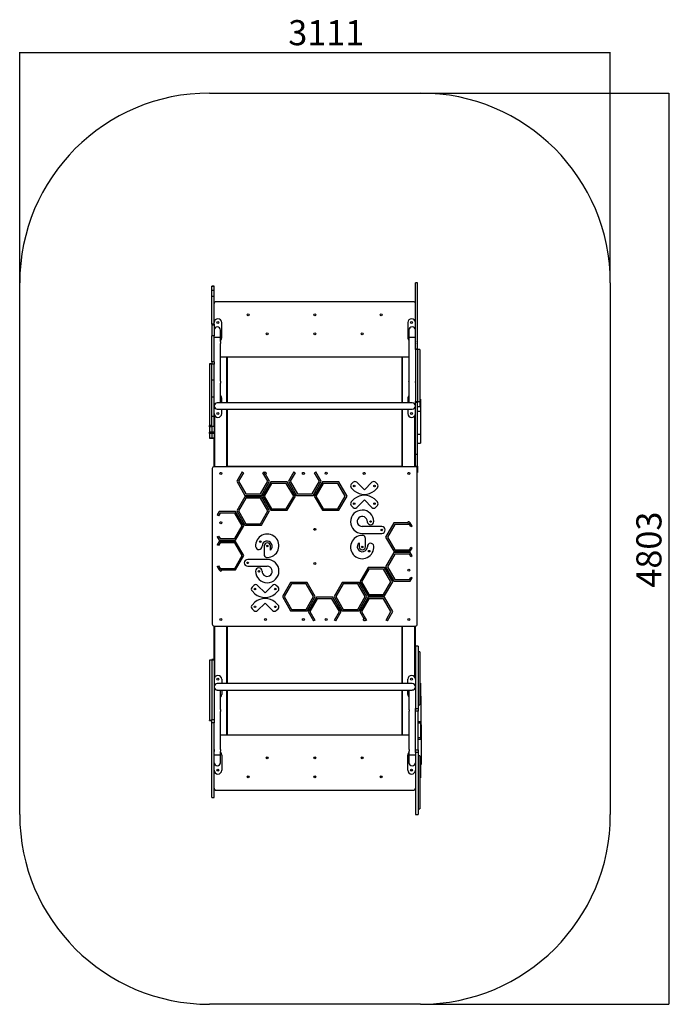
# Model space of a CAD drawing. Units: millimetres. Extents: x -1346 to 2075, y -2189 to 3001.
import ezdxf

# ---------------------------------------------------------------- set-up
doc = ezdxf.new("R2010")
doc.units = ezdxf.units.MM
doc.layers.add('WYMIARY', color=7, linetype='Continuous')
doc.styles.add('SLDTEXTSTYLE0', font='TXT', dxfattribs={"width": 0.75})
doc.dimstyles.new('SLDDIMSTYLE0', dxfattribs={"dimtxt": 132.291667, "dimasz": 3.302, "dimexe": 0, "dimexo": 0.0625, "dimgap": 33.072917, "dimtad": 1, "dimdec": 0, "dimrnd": 1e-09, "dimzin": 12, "dimdsep": 46, "dimtxsty": 'SLDTEXTSTYLE0', "dimsah": 1, "dimcen": 0.09, "dimadec": 0, "dimazin": 3, "dimtfac": 1, "dimtdec": 0, "dimtofl": 0, "dimtmove": 0, "dimatfit": 3, "dimfxl": 1, "dimfrac": 2, "dimtolj": 1, "dimtzin": 12, "dimarcsym": 0})

# ---------------------------------------------------------------- blocks, each defined once
blk = doc.blocks.new('_D')
at = {"layer": 'WYMIARY', "color": 7, "transparency": 16777216}
for p, q in [((-1346.1, 1615.2), (-1346.1, 2829.2)), ((-1346.1, 2828.2), (1764.9, 2828.2)), ((1764.9, 1615.2), (1764.9, 2829.2))]:
    blk.add_line(p, q, dxfattribs=at)
for points in [[(-1346.1, 2828.2), (-1342.8, 2827.7), (-1342.8, 2828.7)], [(1764.9, 2828.2), (1761.6, 2828.7), (1761.6, 2827.7)]]:
    blk.add_solid(points, dxfattribs=at)
at = {"layer": 'WYMIARY', "color": 7, "transparency": 16777216, "insert": (68.4, 2998.8), "char_height": 132.29, "attachment_point": 1, "style": 'SLDTEXTSTYLE0'}
blk.add_mtext('3111', dxfattribs=at)
blk = doc.blocks.new('_D_1')
at = {"layer": 'WYMIARY', "color": 7, "transparency": 16777216}
for p, q in [((765.9, 2614.2), (2073.4, 2614.2)), ((2072.4, 2614.2), (2072.4, -2188.8)), ((765.9, -2188.8), (2073.4, -2188.8))]:
    blk.add_line(p, q, dxfattribs=at)
for points in [[(2072.4, 2614.2), (2071.9, 2610.9), (2072.9, 2610.9)], [(2072.4, -2188.8), (2072.9, -2185.5), (2071.9, -2185.5)]]:
    blk.add_solid(points, dxfattribs=at)
at = {"layer": 'WYMIARY', "color": 7, "transparency": 16777216, "insert": (1901.9, 7.5), "char_height": 132.29, "attachment_point": 1, "rotation": 90, "style": 'SLDTEXTSTYLE0'}
blk.add_mtext('4803', dxfattribs=at)

msp = doc.modelspace()

# ---------------------------------------------------------------- linework, layer by layer
at = {"color": 7, "linetype": 'Continuous', "lineweight": 25}
for p, q in [((749.9, 1614.2), (737.9, 1614.2)), ((-322.1, 1595.7), (-334.1, 1595.7)), ((-334.1, 1594.6), (-334.1, 1595.7)), ((-322.1, 1594.6), (-334.1, 1594.6)), ((-334.1, 1573.3), (-334.1, 1594.6)), ((-322.1, 1573.3), (-334.1, 1573.3)), ((-334.1, 1542.1), (-334.1, 1573.3)), ((-322.1, 1594.6), (-322.1, 1595.7)), ((-322.1, 1573.3), (-322.1, 1594.6)), ((-322.1, 1542.1), (-322.1, 1573.3)), ((-322.1, 1542.1), (-334.1, 1542.1)), ((-334.1, 1395.5), (-334.1, 1542.1)), ((-322.1, 1395.5), (-322.1, 1542.1)), ((727.9, 1514.8), (-312.1, 1514.8)), ((-282.1, 1324.8), (-282.1, 1404.8)), ((697.9, 1404.8), (697.9, 1324.8)), ((-322.1, 1395.5), (-334.1, 1395.5)), ((-334.1, 1395.5), (-334.1, 1390.4)), ((-322.1, 1390.4), (-334.1, 1390.4)), ((-334.1, 1390.4), (-334.1, 1335.4)), ((-322.1, 1395.5), (-322.1, 1390.4)), ((-322.1, 1390.4), (-322.1, 1335.4)), ((-321.3, 1370), (-321.3, 1370)), ((-289.2, 1370), (-289.3, 1370)), ((-288.4, 1325.6), (-288.4, 1364.8)), ((704.2, 1364.8), (704.2, 1325.6)), ((705, 1370), (705, 1370)), ((737.1, 1370), (737, 1370)), ((-322.1, 1335.4), (-334.1, 1335.4)), ((-334.1, 1198), (-334.1, 1335.4)), ((-322.1, 1198), (-322.1, 1335.4)), ((-288.4, 1325.6), (-322.1, 1325.6)), ((-288.4, 1325.6), (-322.1, 1325.6)), ((-288.4, 1304.9), (-288.4, 1325.6)), ((704.2, 1325.6), (704.2, 1304.9)), ((721, 1325.6), (704.2, 1325.6)), ((737.9, 1325.6), (704.2, 1325.6)), ((737.9, 1325.6), (721, 1325.6)), ((-288.4, 1094.9), (-288.4, 1294.5)), ((704.2, 1294.5), (704.2, 1094.9)), ((737.9, 1266.1), (749.9, 1266.1)), ((737.9, 1262.3), (737.9, 1266.1)), ((749.9, 1262.3), (737.9, 1262.3)), ((749.9, 1266.1), (749.9, 1262.3)), ((761.9, 1262.3), (749.9, 1262.3)), ((-322.1, 1198), (-334.1, 1198)), ((-334.1, 1198), (-334.1, 1185.6)), ((-322.1, 1198), (-322.1, 1185.6)), ((-288.4, 1224.8), (704.2, 1224.8)), ((-255.1, 981.6), (-255.1, 1224.8)), ((-252.1, 981.6), (-252.1, 1224.8)), ((667.9, 981.6), (667.9, 1224.8)), ((670.9, 981.6), (670.9, 1224.8)), ((-334.1, 1187.7), (-346.1, 1187.7)), ((-346.1, 1187.7), (-346.1, 1185.5)), ((-334.1, 1185.5), (-346.1, 1185.5)), ((-346.1, 1185.5), (-346.1, 862.1)), ((-322.1, 1185.6), (-334.1, 1185.6)), ((-334.1, 1101.7), (-334.1, 1185.6)), ((-322.1, 1101.7), (-322.1, 1185.6)), ((-322.1, 1101.7), (-334.1, 1101.7)), ((-334.1, 1011.3), (-334.1, 1101.7)), ((-322.1, 1011.3), (-322.1, 1101.7)), ((-288.4, 981.6), (-288.4, 1084.5)), ((704.2, 1084.5), (704.2, 981.6)), ((-322.1, 1011.3), (-334.1, 1011.3)), ((-334.1, 908.8), (-334.1, 1011.3)), ((-322.1, 908.8), (-322.1, 1011.3)), ((-282.1, 981.6), (-282.1, 1004.8)), ((697.9, 1004.8), (697.9, 981.6)), ((737.9, 989.1), (749.9, 989.1)), ((737.9, 984.1), (737.9, 989.1)), ((749.9, 989.1), (761.9, 989.1)), ((749.9, 989.1), (749.9, 984.1)), ((764.9, 1001.2), (761.9, 1001.2)), ((764.9, 998.6), (761.9, 998.6)), ((764.9, 1001.2), (764.9, 998.6)), ((-321.3, 959.5), (-321.3, 959.5)), ((721, 981.6), (-305.3, 981.6)), ((-305.3, 947.9), (721, 947.9)), ((-282.1, 924.8), (-282.1, 947.9)), ((-255.1, 644.8), (-255.1, 947.9)), ((-252.1, 645.1), (-252.1, 947.9)), ((667.9, 645.1), (667.9, 947.9)), ((670.9, 644.8), (670.9, 947.9)), ((697.9, 947.9), (697.9, 924.8)), ((749.9, 984.1), (737.9, 984.1)), ((749.9, 963), (761.9, 963)), ((764.9, 936.1), (749.9, 936.1)), ((764.9, 936.1), (764.9, 816.1)), ((-322.1, 908.8), (-334.1, 908.8)), ((-334.1, 858.8), (-334.1, 908.8)), ((-322.1, 858.8), (-322.1, 908.8)), ((-319.1, 644.8), (-319.1, 914.2)), ((734.9, 644.8), (734.9, 914.2)), ((-334.1, 862.1), (-346.1, 862.1)), ((-346.1, 855.6), (-346.1, 862.1)), ((-334.1, 855.6), (-346.1, 855.6)), ((-346.1, 855.6), (-346.1, 826.6)), ((-334.1, 858.8), (-322.1, 858.8)), ((-334.1, 858.8), (-334.1, 826.6)), ((-334.1, 855.6), (-334.1, 826.6)), ((-322.1, 858.8), (-322.1, 826.6)), ((-334.1, 826.6), (-346.1, 826.6)), ((-346.1, 820.6), (-346.1, 826.6)), ((-334.1, 820.6), (-346.1, 820.6)), ((-346.1, 820.6), (-346.1, 795.7)), ((-334.1, 795.7), (-346.1, 795.7)), ((-346.1, 795.7), (-346.1, 795)), ((-346.1, 795), (-334.1, 795)), ((-334.1, 820.6), (-334.1, 826.6)), ((-322.1, 826.6), (-334.1, 826.6)), ((-334.1, 826.6), (-334.1, 820.6)), ((-334.1, 820.6), (-334.1, 795.7)), ((-322.1, 820.6), (-334.1, 820.6)), ((-334.1, 795.7), (-334.1, 795)), ((-322.1, 795.7), (-334.1, 795.7)), ((-334.1, 795.7), (-334.1, 795)), ((-334.1, 795), (-322.1, 795)), ((-322.1, 826.6), (-322.1, 820.6)), ((-322.1, 820.6), (-322.1, 795.7)), ((-322.1, 795.7), (-322.1, 795)), ((-322.1, 644.8), (-322.1, 795)), ((749.9, 816.1), (764.9, 816.1)), ((749.9, 769.7), (764.9, 769.7)), ((737.9, 710.7), (749.9, 710.7)), ((737.9, 644.8), (737.9, 710.5)), ((-332.1, 634.8), (-332.1, -185.2)), ((737.9, 644.8), (-322.1, 644.8)), ((167.9, 645.1), (-252.1, 645.1)), ((-252.1, 644.8), (-252.1, 645.1)), ((167.9, 644.8), (167.9, 645.1)), ((247.9, 645.1), (167.9, 645.1)), ((247.9, 644.8), (247.9, 645.1)), ((667.9, 645.1), (247.9, 645.1)), ((667.9, 645.1), (667.9, 644.8)), ((737.9, 648.3), (749.9, 648.3)), ((747.9, -185.2), (747.9, 634.8)), ((749.9, 648.3), (749.9, 614.8)), ((-174.9, 617.1), (-202.9, 568.5)), ((-167.9, 613.1), (-193.7, 568.5)), ((-174.9, 617.1), (-167.9, 613.1)), ((-64.7, 613.1), (-57.8, 617.1)), ((-39, 568.5), (-64.7, 613.1)), ((-55.7, 613.6), (-57.8, 617.1)), ((-29.7, 568.5), (-50.6, 604.7)), ((97.1, 617.1), (69, 568.5)), ((104, 613.1), (78.2, 568.5)), ((97.1, 617.1), (104, 613.1)), ((207.2, 613.1), (214.2, 617.1)), ((233, 568.5), (207.2, 613.1)), ((242.2, 568.5), (214.2, 617.1)), ((749.9, 614.8), (747.9, 614.8)), ((-202.9, 568.5), (-159.6, 493.5)), ((-193.7, 568.5), (-155, 501.5)), ((-77.6, 501.5), (-39, 568.5)), ((-73, 493.5), (-29.7, 568.5)), ((-23.7, 565), (-67, 490)), ((-19, 557), (-57.7, 490)), ((62.9, 565), (-23.7, 565)), ((58.3, 557), (-19, 557)), ((97, 490), (58.3, 557)), ((106.2, 490), (62.9, 565)), ((69, 568.5), (112.3, 493.5)), ((78.2, 568.5), (116.9, 501.5)), ((194.3, 501.5), (233, 568.5)), ((198.9, 493.5), (242.2, 568.5)), ((248.3, 565), (205, 490)), ((252.9, 557), (214.2, 490)), ((334.9, 565), (248.3, 565)), ((330.3, 557), (252.9, 557)), ((368.9, 490), (330.3, 557)), ((378.2, 490), (334.9, 565)), ((410.3, 562.9), (400.5, 553.1)), ((400.5, 533.8), (416, 518.3)), ((469.3, 523.3), (429.6, 562.9)), ((508.9, 562.9), (469.3, 523.3)), ((522.6, 518.3), (538.1, 533.8)), ((538.1, 553.1), (528.2, 562.9)), ((-159.6, 486.5), (-202.9, 411.5)), ((-155, 478.5), (-193.7, 411.5)), ((-159.6, 493.5), (-73, 493.5)), ((-73, 486.5), (-159.6, 486.5)), ((-155, 501.5), (-77.6, 501.5)), ((-77.6, 478.5), (-155, 478.5)), ((-39, 411.5), (-77.6, 478.5)), ((-29.7, 411.5), (-73, 486.5)), ((-67, 490), (-23.7, 415)), ((-57.7, 490), (-19, 423)), ((58.3, 423), (97, 490)), ((62.9, 415), (106.2, 490)), ((112.3, 493.5), (198.9, 493.5)), ((116.9, 501.5), (194.3, 501.5)), ((205, 490), (248.3, 415)), ((214.2, 490), (252.9, 423)), ((330.3, 423), (368.9, 490)), ((334.9, 415), (378.2, 490)), ((416, 474.8), (400.5, 459.3)), ((429.6, 430.1), (469.3, 469.8)), ((469.3, 469.8), (508.9, 430.1)), ((538.1, 459.3), (522.6, 474.8)), ((-19, 423), (58.3, 423)), ((252.9, 423), (330.3, 423)), ((400.5, 440), (410.3, 430.1)), ((528.2, 430.1), (538.1, 440)), ((-295.6, 408), (-305.6, 390.7)), ((-298.6, 386.7), (-305.6, 390.7)), ((-291, 400), (-298.6, 386.7)), ((-209, 408), (-295.6, 408)), ((-213.6, 400), (-291, 400)), ((-174.9, 333), (-213.6, 400)), ((-165.7, 333), (-209, 408)), ((-202.9, 411.5), (-159.6, 336.5)), ((-193.7, 411.5), (-155, 344.5)), ((-77.6, 344.5), (-39, 411.5)), ((-73, 336.5), (-29.7, 411.5)), ((-23.7, 415), (62.9, 415)), ((248.3, 415), (334.9, 415)), ((-213.6, 266), (-174.9, 333)), ((-209, 258), (-165.7, 333)), ((-159.6, 336.5), (-73, 336.5)), ((-155, 344.5), (-77.6, 344.5)), ((561.1, 329.3), (457.7, 329.3)), ((624.8, 348.9), (581.5, 273.9)), ((629.4, 340.9), (590.7, 273.9)), ((697.7, 348.9), (624.8, 348.9)), ((706.7, 340.9), (629.4, 340.9)), ((714.4, 327.6), (706.7, 340.9)), ((711.4, 348.9), (708.1, 348.9)), ((721.4, 331.6), (711.4, 348.9)), ((721.4, 331.6), (714.4, 327.6)), ((-305.6, 275.3), (-298.6, 279.3)), ((-305.6, 275.3), (-295.6, 258)), ((-298.6, 279.3), (-291, 266)), ((-291, 266), (-213.6, 266)), ((457.9, 293.3), (561.1, 293.3)), ((474.9, 222.1), (474.9, 266.6)), ((581.5, 273.9), (624.8, 198.9)), ((590.7, 273.9), (629.4, 206.9)), ((-295.6, 251), (-305.6, 233.7)), ((-298.6, 229.7), (-305.6, 233.7)), ((-291, 243), (-298.6, 229.7)), ((-295.6, 258), (-209, 258)), ((-209, 251), (-295.6, 251)), ((-213.6, 243), (-291, 243)), ((-174.9, 176), (-213.6, 243)), ((-165.7, 176), (-209, 251)), ((-59.1, 227.4), (-59.1, 182.9)), ((-25.7, 205.7), (-25.7, 227.4)), ((441.4, 243.8), (441.4, 222.1)), ((706.7, 206.9), (714.4, 220.2)), ((711.4, 198.9), (721.4, 216.2)), ((714.4, 220.2), (721.4, 216.2)), ((-213.6, 109), (-174.9, 176)), ((-209, 101), (-165.7, 176)), ((-42.1, 156.2), (-145.3, 156.2)), ((624.8, 191.9), (581.5, 116.9)), ((629.4, 183.9), (590.7, 116.9)), ((624.8, 198.9), (711.4, 198.9)), ((711.4, 191.9), (624.8, 191.9)), ((629.4, 206.9), (706.7, 206.9)), ((706.7, 183.9), (629.4, 183.9)), ((714.4, 170.6), (706.7, 183.9)), ((721.4, 174.6), (711.4, 191.9)), ((721.4, 174.6), (714.4, 170.6)), ((-305.6, 118.3), (-298.6, 122.3)), ((-305.6, 118.3), (-295.6, 101)), ((-298.6, 122.3), (-291, 109)), ((-291, 109), (-213.6, 109)), ((-145.3, 120.2), (-42, 120.2)), ((488.8, 113.4), (445.5, 38.4)), ((493.4, 105.4), (454.7, 38.4)), ((575.4, 113.4), (488.8, 113.4)), ((570.8, 105.4), (493.4, 105.4)), ((609.5, 38.4), (570.8, 105.4)), ((618.7, 38.4), (575.4, 113.4)), ((581.5, 116.9), (624.8, 41.9)), ((590.7, 116.9), (629.4, 49.9)), ((-295.6, 101), (-292.2, 101)), ((-282, 101), (-209, 101)), ((706.7, 49.9), (714.4, 63.2)), ((711.4, 41.9), (721.4, 59.2)), ((714.4, 63.2), (721.4, 59.2)), ((-112.4, 19.4), (-122.3, 9.5)), ((-53.5, -20.3), (-93.1, 19.4)), ((-13.8, 19.4), (-53.5, -20.3)), ((15.3, 9.5), (5.5, 19.4)), ((80.9, 34.9), (37.6, -40.1)), ((85.5, 26.9), (46.8, -40.1)), ((167.5, 34.9), (80.9, 34.9)), ((162.9, 26.9), (85.5, 26.9)), ((201.6, -40.1), (162.9, 26.9)), ((210.8, -40.1), (167.5, 34.9)), ((352.8, 34.9), (309.5, -40.1)), ((357.5, 26.9), (318.8, -40.1)), ((439.4, 34.9), (352.8, 34.9)), ((434.8, 26.9), (357.5, 26.9)), ((473.5, -40.1), (434.8, 26.9)), ((482.7, -40.1), (439.4, 34.9)), ((445.5, 38.4), (488.8, -36.6)), ((454.7, 38.4), (493.4, -28.6)), ((570.8, -28.6), (609.5, 38.4)), ((575.4, -36.6), (618.7, 38.4)), ((624.8, 41.9), (711.4, 41.9)), ((629.4, 49.9), (706.7, 49.9)), ((-122.3, -9.8), (-106.8, -25.3)), ((-0.2, -25.3), (15.3, -9.8)), ((37.6, -40.1), (80.9, -115.1)), ((46.8, -40.1), (85.5, -107.1)), ((162.9, -107.1), (201.6, -40.1)), ((167.5, -115.1), (210.8, -40.1)), ((216.9, -43.6), (173.6, -118.6)), ((221.5, -51.6), (182.8, -118.6)), ((303.5, -43.6), (216.9, -43.6)), ((298.8, -51.6), (221.5, -51.6)), ((337.5, -118.6), (298.8, -51.6)), ((346.8, -118.6), (303.5, -43.6)), ((309.5, -40.1), (352.8, -115.1)), ((318.8, -40.1), (357.5, -107.1)), ((434.8, -107.1), (473.5, -40.1)), ((439.4, -115.1), (482.7, -40.1)), ((488.8, -43.6), (445.5, -118.6)), ((493.4, -51.6), (454.7, -118.6)), ((488.8, -36.6), (575.4, -36.6)), ((575.4, -43.6), (488.8, -43.6)), ((493.4, -28.6), (570.8, -28.6)), ((570.8, -51.6), (493.4, -51.6)), ((609.5, -118.6), (570.8, -51.6)), ((618.7, -118.6), (575.4, -43.6)), ((-106.8, -68.7), (-122.3, -84.2)), ((-122.3, -103.5), (-112.4, -113.4)), ((-93.1, -113.4), (-53.5, -73.7)), ((-53.5, -73.7), (-13.8, -113.4)), ((15.3, -84.2), (-0.2, -68.7)), ((5.5, -113.4), (15.3, -103.5)), ((80.9, -115.1), (167.5, -115.1)), ((85.5, -107.1), (162.9, -107.1)), ((173.6, -118.6), (201.6, -167.2)), ((182.8, -118.6), (208.6, -163.2)), ((311.8, -163.2), (337.5, -118.6)), ((318.7, -167.2), (346.8, -118.6)), ((352.8, -115.1), (439.4, -115.1)), ((357.5, -107.1), (434.8, -107.1)), ((445.5, -118.6), (466.6, -155.2)), ((454.7, -118.6), (480.5, -163.2)), ((583.7, -163.2), (609.5, -118.6)), ((590.6, -167.2), (618.7, -118.6)), ((-322.1, -195.2), (737.9, -195.2)), ((-322.1, -372.1), (-322.1, -195.2)), ((-319.1, -464.7), (-319.1, -195.2)), ((-255.1, -498.4), (-255.1, -195.2)), ((-252.1, -498.4), (-252.1, -195.2)), ((208.6, -163.2), (201.6, -167.2)), ((318.7, -167.2), (311.8, -163.2)), ((471.6, -163.9), (473.6, -167.2)), ((480.5, -163.2), (473.6, -167.2)), ((590.6, -167.2), (583.7, -163.2)), ((667.9, -498.4), (667.9, -195.2)), ((670.9, -498.4), (670.9, -195.2)), ((734.9, -464.7), (734.9, -195.2)), ((737.9, -301.7), (737.9, -195.2)), ((752.9, -301.7), (737.9, -301.7)), ((737.9, -301.7), (737.9, -629.7)), ((752.9, -301.7), (752.9, -629.7)), ((761.9, -331.7), (752.9, -331.7)), ((-334.1, -375.1), (-346.1, -375.1)), ((-346.1, -375.1), (-346.1, -690.7)), ((-322.1, -372.1), (-334.1, -372.1)), ((-334.1, -375.1), (-334.1, -372.1)), ((-322.1, -375.1), (-334.1, -375.1)), ((-334.1, -375.1), (-334.1, -687.2)), ((-334.1, -375.1), (-334.1, -687.2)), ((-322.1, -375.1), (-322.1, -372.1)), ((-322.1, -375.1), (-322.1, -687.2)), ((-321.3, -510), (-321.3, -510)), ((721, -498.4), (-305.3, -498.4)), ((-282.1, -475.2), (-282.1, -498.4)), ((697.9, -498.4), (697.9, -475.2)), ((764.9, -495.3), (761.9, -495.3)), ((764.9, -495.3), (764.9, -565.2)), ((-305.3, -532.1), (721, -532.1)), ((-288.4, -635), (-288.4, -532.1)), ((-282.1, -532.1), (-282.1, -555.2)), ((-255.1, -770.2), (-255.1, -532.1)), ((-252.1, -770.2), (-252.1, -532.1)), ((667.9, -770.2), (667.9, -532.1)), ((670.9, -770.2), (670.9, -532.1)), ((697.9, -555.2), (697.9, -532.1)), ((704.2, -532.1), (704.2, -635)), ((767.9, -565.2), (761.9, -565.2)), ((767.9, -715.2), (767.9, -565.2)), ((752.9, -610.9), (761.9, -610.9)), ((-288.4, -845), (-288.4, -645.4)), ((704.2, -645.4), (704.2, -845)), ((737.9, -629.7), (752.9, -629.7)), ((737.9, -642.8), (737.9, -629.7)), ((752.9, -642.8), (737.9, -642.8)), ((737.9, -847.7), (737.9, -642.8)), ((752.9, -629.7), (752.9, -642.8)), ((752.9, -847.7), (752.9, -642.8)), ((-346.1, -690.7), (-334.1, -690.7)), ((-346.1, -692.6), (-346.1, -690.7)), ((-346.1, -692.6), (-334.1, -692.6)), ((-334.1, -687.2), (-322.1, -687.2)), ((-334.1, -704.9), (-334.1, -687.2)), ((-322.1, -704.9), (-334.1, -704.9)), ((-334.1, -1099.1), (-334.1, -704.9)), ((-322.1, -687.2), (-322.1, -704.9)), ((-322.1, -1099.1), (-322.1, -704.9)), ((764.9, -699.6), (752.9, -699.6)), ((764.9, -706.3), (752.9, -706.3)), ((764.9, -699.6), (764.9, -706.3)), ((764.9, -706.3), (764.9, -784.2)), ((764.9, -715.2), (767.9, -715.2)), ((767.9, -715.2), (767.9, -775.3)), ((704.2, -770.2), (-288.4, -770.2)), ((767.9, -775.3), (764.9, -775.3)), ((767.9, -775.3), (767.9, -925.3)), ((764.9, -784.2), (752.9, -784.2)), ((752.9, -790.9), (764.9, -790.9)), ((764.9, -784.2), (764.9, -790.9)), ((-288.4, -876.1), (-322.1, -876.1)), ((-288.4, -876.1), (-322.1, -876.1)), ((-288.4, -876.1), (-288.4, -855.4)), ((-288.4, -915.2), (-288.4, -876.1)), ((-282.1, -875.2), (-282.1, -955.2)), ((697.9, -955.2), (697.9, -875.2)), ((704.2, -855.4), (704.2, -876.1)), ((704.2, -876.1), (704.2, -915.2)), ((721, -876.1), (704.2, -876.1)), ((737.9, -876.1), (704.2, -876.1)), ((737.9, -876.1), (721, -876.1)), ((737.9, -847.7), (752.9, -847.7)), ((737.9, -860.8), (737.9, -847.7)), ((752.9, -860.8), (737.9, -860.8)), ((737.9, -860.8), (737.9, -1188.8)), ((752.9, -847.7), (752.9, -860.8)), ((752.9, -860.8), (752.9, -1188.8)), ((761.9, -879.6), (752.9, -879.6)), ((-321.3, -920.5), (-321.3, -920.5)), ((-289.3, -920.5), (-289.2, -920.5)), ((705, -920.5), (705, -920.5)), ((737, -920.5), (737.1, -920.5)), ((761.9, -925.3), (767.9, -925.3)), ((764.9, -925.3), (764.9, -995.3)), ((761.9, -995.3), (764.9, -995.3)), ((-320.8, -1055.2), (-322.1, -1055.2)), ((-312.1, -1060.2), (727.9, -1060.2)), ((737.9, -1055.2), (736.5, -1055.2)), ((-334.1, -1099.1), (-322.1, -1099.1)), ((737.9, -1188.8), (752.9, -1188.8)), ((752.9, -1158.8), (761.9, -1158.8))]:
    msp.add_line(p, q, dxfattribs=at)
for centre, radius in [((-302.1, 1404.8), 5.25), ((-142.1, 1444.8), 5.25), ((207.9, 1444.8), 5.25), ((557.9, 1444.8), 5.25), ((717.9, 1404.8), 5.25), ((-42.1, 1344.8), 5.25), ((207.9, 1344.8), 5.25), ((457.9, 1344.8), 5.25), ((-302.1, 924.8), 5.25), ((717.9, 924.8), 5.25), ((-287.1, 609.8), 5.25), ((147.9, 609.8), 5.25), ((267.9, 610.1), 5.25), ((467.9, 609.8), 5.25), ((702.9, 609.8), 5.25), ((415.7, 543.3), 4), ((522.8, 543.3), 4), ((415.7, 449.8), 4), ((522.8, 449.8), 4), ((-287.1, 349.8), 5.25), ((207.9, 314.8), 5.25), ((502.1, 355.7), 4), ((561.1, 311.3), 4), ((-78.9, 249.8), 4), ((-42.4, 227.4), 4), ((458.1, 222.1), 4), ((494.7, 199.8), 4), ((-145.3, 138.2), 4), ((207.9, 134.8), 5.25), ((702.9, 99.8), 5.25), ((-86.3, 93.8), 4), ((-107.1, -0.2), 4), ((0.1, -0.2), 4), ((-107.1, -93.8), 4), ((0.1, -93.8), 4), ((-287.1, -160.2), 5.25), ((-52.1, -160.2), 5.25), ((147.9, -160.2), 5.25), ((267.9, -159.9), 5.25), ((702.9, -160.2), 5.25), ((-302.1, -475.2), 5.25), ((717.9, -475.2), 5.25), ((-42.1, -890.2), 5.25), ((207.9, -890.2), 5.25), ((457.9, -890.2), 5.25), ((-302.1, -955.2), 5.25), ((-142.1, -990.2), 5.25), ((207.9, -990.2), 5.25), ((557.9, -990.2), 5.25), ((717.9, -955.2), 5.25)]:
    msp.add_circle(centre, radius, dxfattribs=at)
for centre, radius, start, end in [((-312.1, 1504.8), 10, 90, 180), ((727.9, 1504.8), 10, 0, 90), ((-302.1, 1404.8), 20, 0, 180), ((717.9, 1404.8), 20, 0, 180), ((-305.3, 1364.8), 16.9, 0, 180), ((-305.3, 1364.8), 16.9, 90, 180), ((-305.3, 1364.8), 16.9, 0, 90), ((721, 1364.8), 16.9, 0, 180), ((721, 1364.8), 16.9, 90, 180), ((721, 1364.8), 16.9, 0, 90), ((-272, 1299.8), 17.2, 162.4992, 197.743), ((-302.1, 1324.8), 20, 313.2356, 0), ((717.9, 1324.8), 20, 180, 226.7644), ((754.3, 1299.8), 17.2, 162.4992, 197.743), ((-272, 1089.8), 17.2, 162.4992, 197.743), ((754.3, 1089.8), 17.2, 162.4992, 197.743), ((-302.1, 1004.8), 20, 0, 46.7644), ((717.9, 1004.8), 20, 133.2356, 180), ((-305.3, 964.8), 16.8, 90, 270), ((-305.3, 964.8), 16.8, 90, 180), ((-305.3, 964.8), 16.8, 180, 270), ((721, 964.8), 16.8, 360, 90), ((721, 964.8), 16.8, 270, 90), ((721, 964.8), 16.8, 270, 0), ((-302.1, 924.8), 20, 180, 0), ((717.9, 924.8), 20, 180, 0), ((-322.1, 634.8), 10, 90, 180), ((737.9, 634.8), 10, 0, 90), ((-52.1, 609.8), 5.25, 133.5304, 286.4696), ((-52.1, 609.8), 5.25, 286.4696, 133.5304), ((410.1, 543.4), 13.6, 135, 225), ((420, 553.3), 13.6, 45, 135), ((518.6, 553.3), 13.6, 45, 135), ((528.4, 543.4), 13.6, 315, 45), ((469.3, 582.2), 83.2, 230.1762, 309.8238), ((469.3, 410.9), 83.2, 50.1762, 129.8238), ((410.1, 449.7), 13.6, 135, 225), ((457.9, 354.8), 61.4, 0.5007, 180.0086), ((420, 439.8), 13.6, 225, 315), ((518.6, 439.8), 13.6, 225, 315), ((528.4, 449.7), 13.6, 315, 45), ((458.3, 356), 26.7, 357.8251, 268.8934), ((457.9, 354.8), 61.4, 180.0001, 269.9972), ((502.1, 355.7), 17.2, 182.3706, 358.5839), ((561.1, 311.3), 18, 270, 90), ((702.9, 349.8), 5.25, 350.1348, 189.8652), ((702.9, 349.8), 5.25, 189.8652, 350.1348), ((-42.1, 228.4), 61.4, 269.9925, 184.5954), ((457.9, 221.2), 61.4, 89.9925, 4.5954), ((459.5, 266.7), 15.9, 41.873, 95.6997), ((458.2, 267.1), 16.7, 358.2883, 37.976), ((-86.5, 225), 16.9, 185.2958, 3.9786), ((-42.9, 226.2), 26.7, 310.0626, 179.9779), ((-42.4, 226), 16.8, 4.9063, 175.0937), ((458.6, 223.4), 26.7, 130.0626, 359.9779), ((458.1, 223.6), 16.8, 184.9063, 355.0937), ((502.2, 224.5), 16.9, 5.2958, 183.9786), ((-145.3, 138.2), 18, 90, 270), ((-42.4, 182.4), 16.7, 178.2883, 217.976), ((-43.7, 182.8), 15.9, 221.873, 275.6997), ((-42.1, 94.8), 61.4, 0.0001, 89.9972), ((-287.1, 99.8), 5.25, 13.8676, 166.1324), ((-86.3, 93.8), 17.2, 2.3706, 178.5839), ((-42.5, 93.5), 26.7, 177.8251, 88.8934), ((-287.1, 99.8), 5.25, 166.1324, 13.8676), ((-42.1, 94.8), 61.4, 180.5007, 0.0086), ((-112.6, -0.1), 13.6, 135, 225), ((-102.8, 9.7), 13.6, 45, 135), ((-4.2, 9.7), 13.6, 45, 135), ((5.7, -0.1), 13.6, 315, 45), ((-53.5, 38.7), 83.2, 230.1762, 309.8238), ((-53.5, -132.7), 83.2, 50.1762, 129.8238), ((-112.6, -93.9), 13.6, 135, 225), ((5.7, -93.9), 13.6, 315, 45), ((-102.8, -103.7), 13.6, 225, 315), ((-4.2, -103.7), 13.6, 225, 315), ((467.9, -160.2), 5.25, 104.4466, 315.5534), ((467.9, -160.2), 5.25, 315.5534, 104.4466), ((-322.1, -185.2), 10, 180, 270), ((737.9, -185.2), 10, 270, 0), ((-302.1, -475.2), 20, 0, 180), ((717.9, -475.2), 20, 0, 180), ((-305.3, -515.2), 16.8, 90, 180), ((-305.3, -515.2), 16.8, 90, 270), ((-305.3, -515.2), 16.8, 180, 270), ((721, -515.2), 16.8, 0, 90), ((721, -515.2), 16.8, 270, 90), ((721, -515.2), 16.8, 270, 0), ((-302.1, -555.2), 20, 313.2356, 0), ((717.9, -555.2), 20, 180, 226.7644), ((-272, -640.2), 17.2, 162.257, 197.5008), ((754.3, -640.2), 17.2, 162.257, 197.5008), ((-272, -850.2), 17.2, 162.257, 197.5008), ((-302.1, -875.2), 20, 0, 46.7644), ((717.9, -875.2), 20, 133.2356, 180), ((754.3, -850.2), 17.2, 162.257, 197.5008), ((-305.3, -915.2), 16.9, 180, 270), ((-305.3, -915.2), 16.9, 180, 0), ((-305.3, -915.2), 16.9, 270, 0), ((-42.1, -894.5), 5.25, 90, 155.9307), ((-42.1, -894.5), 5.25, 24.0693, 90), ((207.9, -894.5), 5.25, 90, 155.9307), ((207.9, -894.5), 5.25, 24.0693, 90), ((457.9, -894.5), 5.25, 90, 155.9307), ((457.9, -894.5), 5.25, 24.0693, 90), ((721, -915.2), 16.9, 180, 270), ((721, -915.2), 16.9, 180, 0), ((721, -915.2), 16.9, 270, 0), ((-302.1, -955.2), 20, 180, 0), ((-302.1, -950.2), 5.25, 208.4369, 331.5631), ((717.9, -955.2), 20, 180, 0), ((717.9, -950.2), 5.25, 208.4369, 331.5631), ((-142.1, -995.2), 5.25, 90, 151.5631), ((-142.1, -995.2), 5.25, 28.4369, 90), ((207.9, -995.2), 5.25, 90, 151.5631), ((207.9, -995.2), 5.25, 28.4369, 90), ((557.9, -995.2), 5.25, 90, 151.5631), ((557.9, -995.2), 5.25, 28.4369, 90), ((-312.1, -1050.2), 10, 180, 270), ((727.9, -1050.2), 10, 270, 0)]:
    msp.add_arc(centre, radius, start, end, dxfattribs=at)
for points, knots in [([(737.9, 1266.1), (737.9, 1271.3), (737.9, 1281.5), (737.9, 1296.6), (737.9, 1311), (737.9, 1324.7), (737.9, 1337.9), (737.9, 1352.7), (737.9, 1369), (737.9, 1386.6), (737.9, 1402), (737.9, 1415.5), (737.9, 1427.6), (737.9, 1439.8), (737.9, 1451.5), (737.9, 1462.7), (737.9, 1473.5), (737.9, 1485), (737.9, 1496.4), (737.9, 1507.8), (737.9, 1518.8), (737.9, 1529.9), (737.9, 1541), (737.9, 1551.7), (737.9, 1561.8), (737.9, 1571.2), (737.9, 1579.6), (737.9, 1587.2), (737.9, 1593.7), (737.9, 1599.5), (737.9, 1604.4), (737.9, 1608.3), (737.9, 1611.3), (737.9, 1613.2), (737.9, 1614.1), (737.9, 1614.1), (737.9, 1614.1)], [0, 0, 0, 0, 0.033889, 0.066112, 0.096821, 0.126139, 0.15417, 0.180999, 0.220893, 0.258219, 0.293454, 0.319066, 0.344736, 0.371079, 0.398741, 0.421837, 0.446485, 0.473009, 0.501708, 0.527694, 0.554902, 0.583085, 0.612024, 0.641536, 0.671485, 0.700048, 0.72891, 0.758116, 0.787739, 0.817798, 0.850128, 0.882853, 0.915869, 0.94905, 0.982248, 1, 1, 1, 1]), ([(749.9, 1266.1), (749.9, 1271.3), (749.9, 1281.5), (749.9, 1296.6), (749.9, 1311), (749.9, 1324.7), (749.9, 1337.9), (749.9, 1352.7), (749.9, 1369), (749.9, 1386.6), (749.9, 1402), (749.9, 1415.5), (749.9, 1427.6), (749.9, 1439.8), (749.9, 1451.5), (749.9, 1462.7), (749.9, 1473.5), (749.9, 1485), (749.9, 1496.4), (749.9, 1507.8), (749.9, 1518.8), (749.9, 1529.9), (749.9, 1541), (749.9, 1551.7), (749.9, 1561.8), (749.9, 1571.2), (749.9, 1579.6), (749.9, 1587.2), (749.9, 1593.7), (749.9, 1599.5), (749.9, 1604.4), (749.9, 1608.3), (749.9, 1611.3), (749.9, 1613.2), (749.9, 1614.1), (749.9, 1614.1), (749.9, 1614.1)], [0, 0, 0, 0, 0.033889, 0.066112, 0.096821, 0.126139, 0.15417, 0.180999, 0.220893, 0.258219, 0.293454, 0.319066, 0.344736, 0.371079, 0.398741, 0.421837, 0.446485, 0.473009, 0.501708, 0.527694, 0.554902, 0.583085, 0.612024, 0.641536, 0.671485, 0.700048, 0.72891, 0.758116, 0.787739, 0.817798, 0.850128, 0.882853, 0.915869, 0.94905, 0.982248, 1, 1, 1, 1]), ([(-322.1, 1294.5), (-322.1, 1294.6), (-322.1, 1294.7), (-321.8, 1295.5), (-321.5, 1296.8), (-321.3, 1298.5), (-321.2, 1300.2), (-321.4, 1301.9), (-321.7, 1303.4), (-321.9, 1304.5), (-322.1, 1305), (-322.1, 1305), (-322.1, 1304.9)], [0, 0, 0, 0, 0.103926, 0.207742, 0.314448, 0.423723, 0.52969, 0.63153, 0.734891, 0.842917, 0.951724, 1, 1, 1, 1]), ([(704.2, 1294.5), (704.2, 1294.6), (704.2, 1294.7), (704.5, 1295.5), (704.8, 1296.8), (705, 1298.5), (705.1, 1300.2), (704.9, 1301.9), (704.6, 1303.4), (704.4, 1304.5), (704.2, 1305), (704.2, 1305), (704.2, 1304.9)], [0, 0, 0, 0, 0.103926, 0.207742, 0.314448, 0.423723, 0.52969, 0.63153, 0.734891, 0.842917, 0.951724, 1, 1, 1, 1]), ([(737.9, 1262.2), (737.9, 1262.3), (737.9, 1262.4), (737.9, 1261.7), (737.9, 1260.1), (737.9, 1257.6), (737.9, 1254), (737.9, 1249.5), (737.9, 1244.2), (737.9, 1238.2), (737.9, 1231.6), (737.9, 1224.1), (737.9, 1215.7), (737.9, 1206.4), (737.9, 1196.7), (737.9, 1185.7), (737.9, 1173.3), (737.9, 1159.3), (737.9, 1145), (737.9, 1130.3), (737.9, 1115.3), (737.9, 1100.2), (737.9, 1085.5), (737.9, 1071.3), (737.9, 1057.8), (737.9, 1044.3), (737.9, 1032.9), (737.9, 1023.5), (737.9, 1016.2), (737.9, 1009.3), (737.9, 1003.4), (737.9, 998.7), (737.9, 995.1), (737.9, 992.4), (737.9, 990.5), (737.9, 989.4), (737.9, 989.1), (737.9, 989.1), (737.9, 989.2)], [0, 0, 0, 0, 0.005409, 0.028595, 0.052093, 0.075996, 0.103528, 0.131623, 0.160214, 0.189191, 0.21841, 0.247701, 0.282054, 0.315968, 0.349427, 0.382492, 0.42493, 0.46692, 0.508586, 0.55005, 0.591437, 0.632874, 0.674493, 0.711167, 0.748177, 0.785622, 0.823603, 0.845146, 0.866697, 0.887735, 0.90781, 0.922744, 0.936949, 0.950641, 0.964286, 0.981245, 0.999088, 1, 1, 1, 1]), ([(749.9, 1262.3), (749.9, 1262.2), (749.9, 1262.1), (749.9, 1260.4), (749.9, 1257.7), (749.9, 1254), (749.9, 1249.5), (749.9, 1244.2), (749.9, 1238.2), (749.9, 1231.6), (749.9, 1224.1), (749.9, 1215.7), (749.9, 1206.4), (749.9, 1196.7), (749.9, 1185.7), (749.9, 1173.3), (749.9, 1159.3), (749.9, 1145), (749.9, 1130.3), (749.9, 1115.3), (749.9, 1100.2), (749.9, 1085.5), (749.9, 1071.3), (749.9, 1057.8), (749.9, 1044.3), (749.9, 1032.9), (749.9, 1023.5), (749.9, 1016.2), (749.9, 1009.3), (749.9, 1003.4), (749.9, 998.7), (749.9, 995.1), (749.9, 992.4), (749.9, 990.4), (749.9, 989.3), (749.9, 989.2), (749.9, 989.2)], [0, 0, 0, 0, 0.02234, 0.048912, 0.075993, 0.103525, 0.13162, 0.160211, 0.189189, 0.218408, 0.247699, 0.282052, 0.315966, 0.349426, 0.38249, 0.424928, 0.466919, 0.508585, 0.550049, 0.591436, 0.632874, 0.674493, 0.711167, 0.748178, 0.785623, 0.823604, 0.845147, 0.866699, 0.887736, 0.907812, 0.922745, 0.93695, 0.950643, 0.964287, 0.982211, 1, 1, 1, 1]), ([(749.9, 1262.2), (749.9, 1262.3), (749.9, 1262.4), (749.9, 1261.7), (749.9, 1260.1), (749.9, 1257.6), (749.9, 1254), (749.9, 1249.5), (749.9, 1244.2), (749.9, 1238.2), (749.9, 1231.6), (749.9, 1224.1), (749.9, 1215.7), (749.9, 1206.4), (749.9, 1196.7), (749.9, 1185.7), (749.9, 1173.3), (749.9, 1159.3), (749.9, 1145), (749.9, 1130.3), (749.9, 1115.3), (749.9, 1100.2), (749.9, 1085.5), (749.9, 1071.3), (749.9, 1057.8), (749.9, 1044.3), (749.9, 1032.9), (749.9, 1023.5), (749.9, 1016.2), (749.9, 1009.3), (749.9, 1003.4), (749.9, 998.7), (749.9, 995.1), (749.9, 992.4), (749.9, 990.5), (749.9, 989.4), (749.9, 989.1), (749.9, 989.1), (749.9, 989.2)], [0, 0, 0, 0, 0.005409, 0.028595, 0.052093, 0.075996, 0.103528, 0.131623, 0.160214, 0.189191, 0.21841, 0.247701, 0.282054, 0.315968, 0.349427, 0.382492, 0.42493, 0.46692, 0.508586, 0.55005, 0.591437, 0.632874, 0.674493, 0.711167, 0.748177, 0.785622, 0.823603, 0.845146, 0.866697, 0.887735, 0.90781, 0.922744, 0.936949, 0.950641, 0.964286, 0.981245, 0.999088, 1, 1, 1, 1]), ([(761.9, 1262.3), (761.9, 1262.2), (761.9, 1262.1), (761.9, 1260.4), (761.9, 1257.7), (761.9, 1254), (761.9, 1249.5), (761.9, 1244.2), (761.9, 1238.2), (761.9, 1231.6), (761.9, 1224.1), (761.9, 1215.7), (761.9, 1206.4), (761.9, 1196.7), (761.9, 1185.7), (761.9, 1173.3), (761.9, 1159.3), (761.9, 1145), (761.9, 1130.3), (761.9, 1115.3), (761.9, 1100.2), (761.9, 1085.5), (761.9, 1071.3), (761.9, 1057.8), (761.9, 1044.3), (761.9, 1032.9), (761.9, 1023.5), (761.9, 1016.2), (761.9, 1009.3), (761.9, 1003.4), (761.9, 998.7), (761.9, 995.1), (761.9, 992.4), (761.9, 990.4), (761.9, 989.3), (761.9, 989.2), (761.9, 989.2)], [0, 0, 0, 0, 0.02234, 0.048912, 0.075993, 0.103525, 0.13162, 0.160211, 0.189189, 0.218408, 0.247699, 0.282052, 0.315966, 0.349426, 0.38249, 0.424928, 0.466919, 0.508585, 0.550049, 0.591436, 0.632874, 0.674493, 0.711167, 0.748178, 0.785623, 0.823604, 0.845147, 0.866699, 0.887736, 0.907812, 0.922745, 0.93695, 0.950643, 0.964287, 0.982211, 1, 1, 1, 1]), ([(-322.1, 1084.5), (-322.1, 1084.6), (-322.1, 1084.7), (-321.8, 1085.5), (-321.5, 1086.8), (-321.3, 1088.5), (-321.2, 1090.2), (-321.4, 1091.9), (-321.7, 1093.4), (-321.9, 1094.5), (-322.1, 1095), (-322.1, 1095), (-322.1, 1094.9)], [0, 0, 0, 0, 0.103926, 0.207742, 0.314448, 0.423723, 0.52969, 0.63153, 0.734891, 0.842917, 0.951724, 1, 1, 1, 1]), ([(704.2, 1084.5), (704.2, 1084.6), (704.2, 1084.7), (704.5, 1085.5), (704.8, 1086.8), (705, 1088.5), (705.1, 1090.2), (704.9, 1091.9), (704.6, 1093.4), (704.4, 1094.5), (704.2, 1095), (704.2, 1095), (704.2, 1094.9)], [0, 0, 0, 0, 0.103926, 0.207742, 0.314448, 0.423723, 0.52969, 0.63153, 0.734891, 0.842917, 0.951724, 1, 1, 1, 1]), ([(761.9, 988.8), (761.9, 988.7), (761.9, 988), (761.9, 985.5), (761.9, 981.9), (761.9, 977.8), (761.9, 973.8), (761.9, 970), (761.9, 966.7), (761.9, 964.4), (761.9, 963.2), (761.9, 963.1), (761.9, 963.1)], [0, 0, 0, 0, 0.014117, 0.142135, 0.265401, 0.389518, 0.512484, 0.632065, 0.746443, 0.85503, 0.933664, 1, 1, 1, 1]), ([(764.9, 998.6), (764.9, 996.5), (764.9, 992.2), (764.9, 984.9), (764.9, 977.1), (764.9, 968.8), (764.9, 960.2), (764.9, 952.3), (764.9, 945.2), (764.9, 940.1), (764.9, 937.3), (764.9, 936.5)], [0, 0, 0, 0, 0.109929, 0.229123, 0.355671, 0.487439, 0.622251, 0.758001, 0.858941, 0.957767, 1, 1, 1, 1]), ([(737.9, 710.7), (737.9, 710.7), (737.9, 710.5), (737.9, 711.1), (737.9, 712.4), (737.9, 714.9), (737.9, 718.2), (737.9, 722.6), (737.9, 728), (737.9, 734.5), (737.9, 741.9), (737.9, 750.1), (737.9, 759.1), (737.9, 768.7), (737.9, 778.7), (737.9, 789.1), (737.9, 800.1), (737.9, 811.5), (737.9, 823.8), (737.9, 837.1), (737.9, 851.4), (737.9, 866), (737.9, 880.9), (737.9, 896), (737.9, 912.2), (737.9, 929.4), (737.9, 947.6), (737.9, 965.9), (737.9, 978), (737.9, 984.1)], [0, 0, 0, 0, 0.002002, 0.036604, 0.071181, 0.105781, 0.140404, 0.175029, 0.211718, 0.248332, 0.284824, 0.321155, 0.357307, 0.393359, 0.427347, 0.461398, 0.495561, 0.529873, 0.564361, 0.603759, 0.64341, 0.683312, 0.723454, 0.763819, 0.804433, 0.852692, 0.901405, 0.950537, 1, 1, 1, 1]), ([(749.9, 710.7), (749.9, 710.7), (749.9, 710.5), (749.9, 711.1), (749.9, 712.4), (749.9, 714.9), (749.9, 718.2), (749.9, 722.6), (749.9, 728), (749.9, 734.5), (749.9, 741.9), (749.9, 750.1), (749.9, 759.1), (749.9, 768.7), (749.9, 778.7), (749.9, 789.1), (749.9, 800.1), (749.9, 811.5), (749.9, 823.8), (749.9, 837.1), (749.9, 851.4), (749.9, 866), (749.9, 880.9), (749.9, 896), (749.9, 912.2), (749.9, 929.4), (749.9, 947.6), (749.9, 965.9), (749.9, 978), (749.9, 984.1)], [0, 0, 0, 0, 0.002002, 0.036604, 0.071181, 0.105781, 0.140404, 0.175029, 0.211718, 0.248332, 0.284824, 0.321155, 0.357307, 0.393359, 0.427347, 0.461398, 0.495561, 0.529873, 0.564361, 0.603759, 0.64341, 0.683312, 0.723454, 0.763819, 0.804433, 0.852692, 0.901405, 0.950537, 1, 1, 1, 1]), ([(764.9, 815.9), (764.9, 813.6), (764.9, 807.5), (764.9, 799.5), (764.9, 792.2), (764.9, 787.4), (764.9, 782.7), (764.9, 778.5), (764.9, 774.9), (764.9, 772.2), (764.9, 770.5), (764.9, 769.7), (764.9, 769.8), (764.9, 769.8)], [0, 0, 0, 0, 0.131128, 0.354227, 0.445431, 0.536893, 0.626475, 0.712261, 0.792785, 0.867401, 0.920457, 0.971733, 1, 1, 1, 1]), ([(737.9, 648.3), (737.9, 652.7), (737.9, 661.4), (737.9, 674), (737.9, 686.4), (737.9, 698.3), (737.9, 706.3), (737.9, 710.1), (737.9, 710.3)], [0, 0, 0, 0, 0.197096, 0.395178, 0.593734, 0.791993, 0.988989, 1, 1, 1, 1]), ([(749.9, 648.3), (749.9, 652.7), (749.9, 661.4), (749.9, 674), (749.9, 686.4), (749.9, 698.3), (749.9, 706.3), (749.9, 710.1), (749.9, 710.3)], [0, 0, 0, 0, 0.197096, 0.395178, 0.593734, 0.791993, 0.988989, 1, 1, 1, 1]), ([(761.9, -331.7), (761.9, -331.8), (761.9, -332), (761.9, -333.5), (761.9, -335.9), (761.9, -339.3), (761.9, -343.7), (761.9, -349), (761.9, -355.2), (761.9, -362.3), (761.9, -370.4), (761.9, -379.3), (761.9, -389.1), (761.9, -399.6), (761.9, -410.7), (761.9, -422.2), (761.9, -434.2), (761.9, -446.4), (761.9, -458.8), (761.9, -471.4), (761.9, -484), (761.9, -496.7), (761.9, -509.1), (761.9, -521.1), (761.9, -532.7), (761.9, -543.6), (761.9, -553.9), (761.9, -563.5), (761.9, -572.3), (761.9, -580.4), (761.9, -587.6), (761.9, -593.9), (761.9, -599.2), (761.9, -603.5), (761.9, -606.8), (761.9, -609.2), (761.9, -610.6), (761.9, -610.8), (761.9, -610.9)], [0, 0, 0, 0, 0.022932, 0.046046, 0.069514, 0.093482, 0.118084, 0.142965, 0.168625, 0.195109, 0.222417, 0.251059, 0.280504, 0.310696, 0.341557, 0.372995, 0.404336, 0.436025, 0.467953, 0.5, 0.532628, 0.565131, 0.597383, 0.629266, 0.660666, 0.690938, 0.72056, 0.749459, 0.777582, 0.80538, 0.832322, 0.858411, 0.883695, 0.908248, 0.931753, 0.954784, 0.977478, 1, 1, 1, 1]), ([(-322.1, -635), (-322.1, -635), (-322.1, -635.2), (-321.8, -636), (-321.5, -637.3), (-321.3, -638.9), (-321.2, -640.7), (-321.4, -642.4), (-321.7, -643.9), (-321.9, -644.9), (-322.1, -645.5), (-322.1, -645.4), (-322.1, -645.4)], [0, 0, 0, 0, 0.103926, 0.207742, 0.314448, 0.423723, 0.52969, 0.63153, 0.734891, 0.842917, 0.951724, 1, 1, 1, 1]), ([(704.2, -635), (704.2, -635), (704.2, -635.2), (704.5, -636), (704.8, -637.3), (705, -638.9), (705.1, -640.7), (704.9, -642.4), (704.6, -643.9), (704.4, -644.9), (704.2, -645.5), (704.2, -645.4), (704.2, -645.4)], [0, 0, 0, 0, 0.103926, 0.207742, 0.314448, 0.423723, 0.52969, 0.63153, 0.734891, 0.842917, 0.951724, 1, 1, 1, 1]), ([(-322.1, -845), (-322.1, -845), (-322.1, -845.2), (-321.8, -846), (-321.5, -847.3), (-321.3, -848.9), (-321.2, -850.7), (-321.4, -852.4), (-321.7, -853.9), (-321.9, -854.9), (-322.1, -855.5), (-322.1, -855.4), (-322.1, -855.4)], [0, 0, 0, 0, 0.103926, 0.207742, 0.314448, 0.423723, 0.52969, 0.63153, 0.734891, 0.842917, 0.951724, 1, 1, 1, 1]), ([(704.2, -845), (704.2, -845), (704.2, -845.2), (704.5, -846), (704.8, -847.3), (705, -848.9), (705.1, -850.7), (704.9, -852.4), (704.6, -853.9), (704.4, -854.9), (704.2, -855.5), (704.2, -855.4), (704.2, -855.4)], [0, 0, 0, 0, 0.103926, 0.207742, 0.314448, 0.423723, 0.52969, 0.63153, 0.734891, 0.842917, 0.951724, 1, 1, 1, 1]), ([(761.9, -879.6), (761.9, -879.7), (761.9, -879.9), (761.9, -881.4), (761.9, -883.8), (761.9, -887.2), (761.9, -891.6), (761.9, -896.9), (761.9, -903.1), (761.9, -910.3), (761.9, -918.3), (761.9, -927.2), (761.9, -937), (761.9, -947.5), (761.9, -958.6), (761.9, -970.2), (761.9, -982.1), (761.9, -994.3), (761.9, -1006.7), (761.9, -1019.3), (761.9, -1032), (761.9, -1044.6), (761.9, -1057), (761.9, -1069), (761.9, -1080.6), (761.9, -1091.5), (761.9, -1101.8), (761.9, -1111.4), (761.9, -1120.2), (761.9, -1128.3), (761.9, -1135.5), (761.9, -1141.8), (761.9, -1147.1), (761.9, -1151.4), (761.9, -1154.7), (761.9, -1157.1), (761.9, -1158.5), (761.9, -1158.7), (761.9, -1158.8)], [0, 0, 0, 0, 0.0229322, 0.0460457, 0.0695141, 0.093482, 0.1180839, 0.1429646, 0.1686249, 0.1951085, 0.2224173, 0.2510594, 0.280504, 0.3106958, 0.341557, 0.3729955, 0.4043356, 0.4360253, 0.4679529, 0.4999998, 0.5326284, 0.5651311, 0.5973828, 0.6292659, 0.6606663, 0.6909384, 0.7205601, 0.7494588, 0.7775825, 0.8053799, 0.8323218, 0.8584109, 0.8836955, 0.9082479, 0.9317535, 0.9547841, 0.977478, 1, 1, 1, 1])]:
    msp.add_open_spline(points, degree=3, knots=knots, dxfattribs=at)
at = {"layer": 'WYMIARY', "color": 7}
for p, q in [((-346.1, 2614.2), (764.9, 2614.2)), ((-1346.1, -1188.8), (-1346.1, 1614.2)), ((1764.9, 1614.2), (1764.9, -1188.8)), ((764.9, -2188.8), (-346.1, -2188.8))]:
    msp.add_line(p, q, dxfattribs=at)
for centre, start, end in [((-346.1, 1614.2), 90, 180), ((764.9, 1614.2), 0, 90), ((-346.1, -1188.8), 180, 270), ((764.9, -1188.8), 270, 0)]:
    msp.add_arc(centre, 1000, start, end, dxfattribs=at)

# ---------------------------------------------------------------- dimensions: what is measured, and where the dimension line sits
dim = msp.add_linear_dim(base=(1764.9, 2828.2), p1=(-1346.1, 1614.2), p2=(1764.9, 1614.2), dimstyle='SLDDIMSTYLE0', dxfattribs=at)
dim.commit()
dim.dimension.update_dxf_attribs({"geometry": '_D', "text_midpoint": (263.9, 2828.2), "dimtype": 160})
dim = msp.add_linear_dim(base=(2072.4, -2188.8), p1=(764.9, 2614.2), p2=(764.9, -2188.8), angle=90, dimstyle='SLDDIMSTYLE0', dxfattribs=at)
dim.commit()
dim.dimension.update_dxf_attribs({"geometry": '_D_1', "text_midpoint": (2072.4, 203), "dimtype": 160})

doc.saveas('drawing.dxf')
